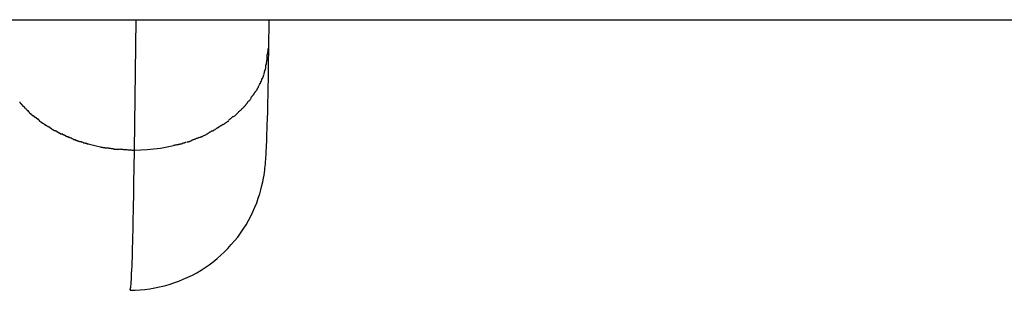
# Model space of a CAD drawing. Extents: x -64 to 64, y -53 to 53.
# Drawn here: x 11 to 11, y 14 to 14 of the extents above; entities that cross this region are included whole.
import ezdxf

# ---------------------------------------------------------------- set-up
doc = ezdxf.new("R2010")
doc.units = 0
doc.layers.get('0').update_dxf_attribs({"linetype": 'CONTINUOUS'})

msp = doc.modelspace()

# ---------------------------------------------------------------- linework, layer by layer
at = {"color": 0}
for points in [[(8.2864, 14.4841), (41.6275, 14.4841)], [(10.9839, 14.407), (10.9849, 14.4841)], [(11.0632, 14.4671), (11.0635, 14.4841)], [(10.9813, 14.3241), (10.9842, 14.3242), (10.9871, 14.3244), (10.99, 14.3246), (10.993, 14.325), (10.9959, 14.3255), (10.9987, 14.3261), (11.0016, 14.3268), (11.0044, 14.3276), (11.0072, 14.3285), (11.01, 14.3295), (11.0127, 14.3306), (11.0154, 14.3318), (11.0181, 14.3331), (11.0207, 14.3345), (11.0232, 14.336), (11.0256, 14.3376), (11.028, 14.3392), (11.0304, 14.341), (11.0327, 14.3429), (11.0349, 14.3448), (11.0371, 14.3468), (11.0391, 14.3489), (11.0411, 14.3511), (11.043, 14.3533), (11.0449, 14.3555), (11.0466, 14.3579), (11.0482, 14.3603), (11.0498, 14.3629), (11.0513, 14.3654), (11.0526, 14.3679), (11.0539, 14.3705), (11.055, 14.3732), (11.0561, 14.3758), (11.057, 14.3785), (11.0579, 14.3811), (11.0586, 14.3836), (11.0592, 14.386), (11.0597, 14.3883), (11.0601, 14.3904), (11.0605, 14.3922), (11.0607, 14.3938), (11.0609, 14.3952), (11.061, 14.3964), (11.0612, 14.3975), (11.0613, 14.3986), (11.0613, 14.3996), (11.0614, 14.4005), (11.0615, 14.4013), (11.0616, 14.4022), (11.0616, 14.403), (11.0617, 14.4038), (11.0618, 14.4046), (11.0618, 14.4054), (11.0618, 14.4062), (11.0618, 14.4071), (11.0619, 14.4079), (11.0619, 14.4088), (11.062, 14.4097), (11.062, 14.4106), (11.0621, 14.4115), (11.0621, 14.4125), (11.0622, 14.4135), (11.0622, 14.4144), (11.0622, 14.4154), (11.0622, 14.4165), (11.0622, 14.4175), (11.0623, 14.4186), (11.0623, 14.4197), (11.0623, 14.4209), (11.0624, 14.422), (11.0624, 14.4232), (11.0625, 14.4244), (11.0625, 14.4256), (11.0625, 14.4269), (11.0626, 14.4282), (11.0626, 14.4295), (11.0626, 14.4309), (11.0626, 14.4323), (11.0626, 14.4337), (11.0627, 14.4351), (11.0627, 14.4365), (11.0628, 14.438), (11.0628, 14.4395), (11.0628, 14.4411), (11.0629, 14.4426), (11.0629, 14.4442), (11.0629, 14.4458), (11.063, 14.4474), (11.063, 14.4491), (11.063, 14.4507), (11.0631, 14.4525), (11.0631, 14.4542), (11.0631, 14.4559), (11.0631, 14.4577), (11.0631, 14.4596), (11.0631, 14.4614), (11.0632, 14.4633), (11.0632, 14.4651), (11.0632, 14.4671)], [(11.0624, 14.4606), (11.0624, 14.4606), (11.0624, 14.4609), (11.0624, 14.4612), (11.0624, 14.4615), (11.0624, 14.4621), (11.0624, 14.4624), (11.0624, 14.463), (11.0624, 14.4633), (11.0627, 14.4639), (11.0627, 14.4642), (11.0627, 14.4647), (11.0627, 14.465), (11.0629, 14.4656), (11.0629, 14.4659), (11.0629, 14.4663), (11.0629, 14.4666), (11.0631, 14.4672)], [(11.0624, 14.4606), (11.0624, 14.4606), (11.0624, 14.4609), (11.0624, 14.4612), (11.0624, 14.4615), (11.0624, 14.4621), (11.0624, 14.4624), (11.0624, 14.463), (11.0624, 14.4633), (11.0627, 14.4639), (11.0627, 14.4642), (11.0627, 14.4647), (11.0627, 14.465), (11.0629, 14.4656), (11.0629, 14.4659), (11.0629, 14.4663), (11.0629, 14.4666), (11.0631, 14.4672)], [(11.0615, 14.4555), (11.0615, 14.4555), (11.0615, 14.4557), (11.0615, 14.456), (11.0615, 14.4563), (11.0616, 14.4566), (11.0616, 14.4569), (11.0616, 14.4572), (11.0616, 14.4575), (11.0619, 14.4579), (11.0619, 14.4582), (11.0619, 14.4585), (11.0619, 14.4588), (11.0621, 14.4591), (11.0621, 14.4594), (11.0621, 14.4597), (11.0621, 14.46), (11.0624, 14.4605)], [(11.0615, 14.4555), (11.0615, 14.4555), (11.0615, 14.4557), (11.0615, 14.456), (11.0615, 14.4563), (11.0616, 14.4566), (11.0616, 14.4569), (11.0616, 14.4572), (11.0616, 14.4575), (11.0619, 14.4579), (11.0619, 14.4582), (11.0619, 14.4585), (11.0619, 14.4588), (11.0621, 14.4591), (11.0621, 14.4594), (11.0621, 14.4597), (11.0621, 14.46), (11.0624, 14.4605)], [(11.0605, 14.4521), (11.0605, 14.4521), (11.0605, 14.4521), (11.0605, 14.4524), (11.0605, 14.4525), (11.0607, 14.4528), (11.0607, 14.4528), (11.0607, 14.4531), (11.0607, 14.4534), (11.061, 14.4537), (11.061, 14.4537), (11.061, 14.454), (11.061, 14.4542), (11.0613, 14.4545), (11.0613, 14.4545), (11.0613, 14.4548), (11.0613, 14.4551), (11.0616, 14.4554)], [(11.0605, 14.4521), (11.0605, 14.4521), (11.0605, 14.4521), (11.0605, 14.4524), (11.0605, 14.4525), (11.0607, 14.4528), (11.0607, 14.4528), (11.0607, 14.4531), (11.0607, 14.4534), (11.061, 14.4537), (11.061, 14.4537), (11.061, 14.454), (11.061, 14.4542), (11.0613, 14.4545), (11.0613, 14.4545), (11.0613, 14.4548), (11.0613, 14.4551), (11.0616, 14.4554)], [(11.0583, 14.4464), (11.0583, 14.4464), (11.0583, 14.4464), (11.0583, 14.4467), (11.0583, 14.4467), (11.0586, 14.447), (11.0586, 14.447), (11.0586, 14.4473), (11.0586, 14.4475), (11.0589, 14.4478), (11.0589, 14.4478), (11.0589, 14.4481), (11.0589, 14.4482), (11.0592, 14.4485), (11.0592, 14.4485), (11.0592, 14.4488), (11.0592, 14.4491), (11.0595, 14.4494)], [(11.0583, 14.4464), (11.0583, 14.4464), (11.0583, 14.4464), (11.0583, 14.4467), (11.0583, 14.4467), (11.0586, 14.447), (11.0586, 14.447), (11.0586, 14.4473), (11.0586, 14.4475), (11.0589, 14.4478), (11.0589, 14.4478), (11.0589, 14.4481), (11.0589, 14.4482), (11.0592, 14.4485), (11.0592, 14.4485), (11.0592, 14.4488), (11.0592, 14.4491), (11.0595, 14.4494)], [(11.0596, 14.4493), (11.0606, 14.4519)], [(11.0548, 14.4405), (11.0548, 14.4405), (11.0548, 14.4405), (11.0548, 14.4408), (11.0548, 14.4408), (11.0551, 14.4411), (11.0551, 14.4411), (11.0554, 14.4414), (11.0554, 14.4416), (11.0557, 14.4419), (11.0557, 14.4419), (11.0559, 14.4422), (11.0559, 14.4422), (11.0562, 14.4425), (11.0562, 14.4425), (11.0564, 14.4428), (11.0564, 14.4431), (11.0567, 14.4434)], [(11.0548, 14.4405), (11.0548, 14.4405), (11.0548, 14.4405), (11.0548, 14.4408), (11.0548, 14.4408), (11.0551, 14.4411), (11.0551, 14.4411), (11.0554, 14.4414), (11.0554, 14.4416), (11.0557, 14.4419), (11.0557, 14.4419), (11.0559, 14.4422), (11.0559, 14.4422), (11.0562, 14.4425), (11.0562, 14.4425), (11.0564, 14.4428), (11.0564, 14.4431), (11.0567, 14.4434)], [(11.0566, 14.4434), (11.0566, 14.4434), (11.0566, 14.4434), (11.0566, 14.4437), (11.0566, 14.4437), (11.0569, 14.444), (11.0569, 14.444), (11.0571, 14.4443), (11.0571, 14.4446), (11.0574, 14.4449), (11.0574, 14.4449), (11.0575, 14.4452), (11.0575, 14.4454), (11.0578, 14.4457), (11.0578, 14.4457), (11.058, 14.446), (11.058, 14.4463), (11.0583, 14.4466)], [(11.0566, 14.4434), (11.0566, 14.4434), (11.0566, 14.4434), (11.0566, 14.4437), (11.0566, 14.4437), (11.0569, 14.444), (11.0569, 14.444), (11.0571, 14.4443), (11.0571, 14.4446), (11.0574, 14.4449), (11.0574, 14.4449), (11.0575, 14.4452), (11.0575, 14.4454), (11.0578, 14.4457), (11.0578, 14.4457), (11.058, 14.446), (11.058, 14.4463), (11.0583, 14.4466)], [(10.916, 14.4355), (10.916, 14.4355), (10.916, 14.4352), (10.9163, 14.435), (10.9163, 14.4347), (10.9166, 14.4347), (10.9166, 14.4344), (10.9169, 14.4344), (10.9169, 14.4341), (10.9172, 14.4341), (10.9172, 14.4338), (10.9175, 14.4336), (10.9175, 14.4333), (10.9178, 14.4333), (10.9178, 14.433), (10.9181, 14.433), (10.9182, 14.4328), (10.9185, 14.4328)], [(10.916, 14.4355), (10.916, 14.4355), (10.916, 14.4352), (10.9163, 14.435), (10.9163, 14.4347), (10.9166, 14.4347), (10.9166, 14.4344), (10.9169, 14.4344), (10.9169, 14.4341), (10.9172, 14.4341), (10.9172, 14.4338), (10.9175, 14.4336), (10.9175, 14.4333), (10.9178, 14.4333), (10.9178, 14.433), (10.9181, 14.433), (10.9182, 14.4328), (10.9185, 14.4328)], [(11.0505, 14.435), (11.0505, 14.435), (11.0505, 14.435), (11.0506, 14.4352), (11.0506, 14.4352), (11.0509, 14.4355), (11.0509, 14.4355), (11.0512, 14.4358), (11.0513, 14.4359), (11.0516, 14.4362), (11.0516, 14.4362), (11.0519, 14.4365), (11.0519, 14.4365), (11.0522, 14.4368), (11.0522, 14.4368), (11.0525, 14.4371), (11.0526, 14.4373), (11.0529, 14.4376)], [(11.0505, 14.435), (11.0505, 14.435), (11.0505, 14.435), (11.0506, 14.4352), (11.0506, 14.4352), (11.0509, 14.4355), (11.0509, 14.4355), (11.0512, 14.4358), (11.0513, 14.4359), (11.0516, 14.4362), (11.0516, 14.4362), (11.0519, 14.4365), (11.0519, 14.4365), (11.0522, 14.4368), (11.0522, 14.4368), (11.0525, 14.4371), (11.0526, 14.4373), (11.0529, 14.4376)], [(11.0528, 14.4378), (11.0528, 14.4378), (11.0528, 14.4378), (11.0528, 14.4381), (11.0528, 14.4381), (11.0531, 14.4384), (11.0531, 14.4384), (11.0534, 14.4387), (11.0534, 14.4388), (11.0537, 14.4391), (11.0537, 14.4391), (11.0539, 14.4394), (11.0539, 14.4394), (11.0542, 14.4397), (11.0542, 14.4397), (11.0545, 14.44), (11.0545, 14.4402), (11.0548, 14.4405)], [(11.0528, 14.4378), (11.0528, 14.4378), (11.0528, 14.4378), (11.0528, 14.4381), (11.0528, 14.4381), (11.0531, 14.4384), (11.0531, 14.4384), (11.0534, 14.4387), (11.0534, 14.4388), (11.0537, 14.4391), (11.0537, 14.4391), (11.0539, 14.4394), (11.0539, 14.4394), (11.0542, 14.4397), (11.0542, 14.4397), (11.0545, 14.44), (11.0545, 14.4402), (11.0548, 14.4405)], [(10.9185, 14.4327), (10.9185, 14.4327), (10.9185, 14.4324), (10.9187, 14.4323), (10.9187, 14.432), (10.919, 14.432), (10.919, 14.4317), (10.9193, 14.4317), (10.9195, 14.4314), (10.9198, 14.4314), (10.9198, 14.4311), (10.9201, 14.4309), (10.9203, 14.4306), (10.9206, 14.4306), (10.9206, 14.4303), (10.9209, 14.4303), (10.921, 14.4302), (10.9213, 14.4302)], [(10.9185, 14.4327), (10.9185, 14.4327), (10.9185, 14.4324), (10.9187, 14.4323), (10.9187, 14.432), (10.919, 14.432), (10.919, 14.4317), (10.9193, 14.4317), (10.9195, 14.4314), (10.9198, 14.4314), (10.9198, 14.4311), (10.9201, 14.4309), (10.9203, 14.4306), (10.9206, 14.4306), (10.9206, 14.4303), (10.9209, 14.4303), (10.921, 14.4302), (10.9213, 14.4302)], [(10.9211, 14.4301), (10.9211, 14.4301), (10.9211, 14.4298), (10.9213, 14.4297), (10.9213, 14.4294), (10.9216, 14.4294), (10.9216, 14.4291), (10.9219, 14.4289), (10.9222, 14.4286), (10.9225, 14.4286), (10.9225, 14.4283), (10.9228, 14.4281), (10.923, 14.4278), (10.9233, 14.4278), (10.9233, 14.4275), (10.9236, 14.4275), (10.9239, 14.4274), (10.9242, 14.4274)], [(10.9211, 14.4301), (10.9211, 14.4301), (10.9211, 14.4298), (10.9213, 14.4297), (10.9213, 14.4294), (10.9216, 14.4294), (10.9216, 14.4291), (10.9219, 14.4289), (10.9222, 14.4286), (10.9225, 14.4286), (10.9225, 14.4283), (10.9228, 14.4281), (10.923, 14.4278), (10.9233, 14.4278), (10.9233, 14.4275), (10.9236, 14.4275), (10.9239, 14.4274), (10.9242, 14.4274)], [(11.0427, 14.4269), (11.0427, 14.4269), (11.0427, 14.4269), (11.043, 14.4271), (11.043, 14.4271), (11.0433, 14.4274), (11.0433, 14.4274), (11.0436, 14.4277), (11.0438, 14.4279), (11.0441, 14.4282), (11.0441, 14.4282), (11.0444, 14.4285), (11.0444, 14.4285), (11.0447, 14.4288), (11.0447, 14.4288), (11.045, 14.4291), (11.0451, 14.4292), (11.0454, 14.4295)], [(11.0427, 14.4269), (11.0427, 14.4269), (11.0427, 14.4269), (11.043, 14.4271), (11.043, 14.4271), (11.0433, 14.4274), (11.0433, 14.4274), (11.0436, 14.4277), (11.0438, 14.4279), (11.0441, 14.4282), (11.0441, 14.4282), (11.0444, 14.4285), (11.0444, 14.4285), (11.0447, 14.4288), (11.0447, 14.4288), (11.045, 14.4291), (11.0451, 14.4292), (11.0454, 14.4295)], [(11.0454, 14.4296), (11.0454, 14.4296), (11.0454, 14.4296), (11.0456, 14.4298), (11.0456, 14.4298), (11.0459, 14.4301), (11.0459, 14.4301), (11.0462, 14.4304), (11.0464, 14.4304), (11.0467, 14.4307), (11.0467, 14.4307), (11.047, 14.431), (11.0471, 14.431), (11.0474, 14.4313), (11.0474, 14.4313), (11.0477, 14.4316), (11.0478, 14.4317), (11.0481, 14.432)], [(11.0454, 14.4296), (11.0454, 14.4296), (11.0454, 14.4296), (11.0456, 14.4298), (11.0456, 14.4298), (11.0459, 14.4301), (11.0459, 14.4301), (11.0462, 14.4304), (11.0464, 14.4304), (11.0467, 14.4307), (11.0467, 14.4307), (11.047, 14.431), (11.0471, 14.431), (11.0474, 14.4313), (11.0474, 14.4313), (11.0477, 14.4316), (11.0478, 14.4317), (11.0481, 14.432)], [(11.0482, 14.4321), (11.0482, 14.4321), (11.0482, 14.4321), (11.0483, 14.4322), (11.0483, 14.4322), (11.0486, 14.4325), (11.0486, 14.4325), (11.0489, 14.4328), (11.049, 14.433), (11.0493, 14.4333), (11.0493, 14.4333), (11.0496, 14.4336), (11.0496, 14.4338), (11.0499, 14.4341), (11.0499, 14.4341), (11.0502, 14.4344), (11.0503, 14.4346), (11.0506, 14.4349)], [(11.0482, 14.4321), (11.0482, 14.4321), (11.0482, 14.4321), (11.0483, 14.4322), (11.0483, 14.4322), (11.0486, 14.4325), (11.0486, 14.4325), (11.0489, 14.4328), (11.049, 14.433), (11.0493, 14.4333), (11.0493, 14.4333), (11.0496, 14.4336), (11.0496, 14.4338), (11.0499, 14.4341), (11.0499, 14.4341), (11.0502, 14.4344), (11.0503, 14.4346), (11.0506, 14.4349)], [(10.9242, 14.4274), (10.9242, 14.4274), (10.9242, 14.4271), (10.9245, 14.4271), (10.9245, 14.4268), (10.9248, 14.4268), (10.9248, 14.4265), (10.9251, 14.4265), (10.9253, 14.4262), (10.9256, 14.4262), (10.9256, 14.4259), (10.9259, 14.4259), (10.9261, 14.4256), (10.9264, 14.4256), (10.9264, 14.4253), (10.9267, 14.4253), (10.9269, 14.4252), (10.9272, 14.4252)], [(10.9242, 14.4274), (10.9242, 14.4274), (10.9242, 14.4271), (10.9245, 14.4271), (10.9245, 14.4268), (10.9248, 14.4268), (10.9248, 14.4265), (10.9251, 14.4265), (10.9253, 14.4262), (10.9256, 14.4262), (10.9256, 14.4259), (10.9259, 14.4259), (10.9261, 14.4256), (10.9264, 14.4256), (10.9264, 14.4253), (10.9267, 14.4253), (10.9269, 14.4252), (10.9272, 14.4252)], [(10.9271, 14.4251), (10.9271, 14.4251), (10.9271, 14.4248), (10.9274, 14.4247), (10.9274, 14.4244), (10.9277, 14.4244), (10.9277, 14.4241), (10.928, 14.4241), (10.9283, 14.4238), (10.9286, 14.4238), (10.9286, 14.4235), (10.9289, 14.4235), (10.9291, 14.4232), (10.9294, 14.4232), (10.9294, 14.4229), (10.9297, 14.4229), (10.93, 14.4227), (10.9303, 14.4227)], [(10.9271, 14.4251), (10.9271, 14.4251), (10.9271, 14.4248), (10.9274, 14.4247), (10.9274, 14.4244), (10.9277, 14.4244), (10.9277, 14.4241), (10.928, 14.4241), (10.9283, 14.4238), (10.9286, 14.4238), (10.9286, 14.4235), (10.9289, 14.4235), (10.9291, 14.4232), (10.9294, 14.4232), (10.9294, 14.4229), (10.9297, 14.4229), (10.93, 14.4227), (10.9303, 14.4227)], [(11.0367, 14.4224), (11.0367, 14.4224), (11.0367, 14.4224), (11.037, 14.4225), (11.037, 14.4225), (11.0373, 14.4228), (11.0373, 14.4228), (11.0376, 14.4231), (11.0378, 14.4231), (11.0381, 14.4234), (11.0381, 14.4234), (11.0384, 14.4236), (11.0385, 14.4236), (11.0388, 14.4239), (11.0388, 14.4239), (11.0391, 14.4242), (11.0394, 14.4242), (11.0397, 14.4245)], [(11.0367, 14.4224), (11.0367, 14.4224), (11.0367, 14.4224), (11.037, 14.4225), (11.037, 14.4225), (11.0373, 14.4228), (11.0373, 14.4228), (11.0376, 14.4231), (11.0378, 14.4231), (11.0381, 14.4234), (11.0381, 14.4234), (11.0384, 14.4236), (11.0385, 14.4236), (11.0388, 14.4239), (11.0388, 14.4239), (11.0391, 14.4242), (11.0394, 14.4242), (11.0397, 14.4245)], [(11.0397, 14.4248), (11.0397, 14.4248), (11.0397, 14.4248), (11.04, 14.425), (11.04, 14.425), (11.0403, 14.4253), (11.0403, 14.4253), (11.0406, 14.4256), (11.0408, 14.4256), (11.0411, 14.4259), (11.0411, 14.4259), (11.0414, 14.4262), (11.0414, 14.4262), (11.0417, 14.4265), (11.0417, 14.4265), (11.042, 14.4268), (11.0423, 14.4268), (11.0426, 14.4271)], [(11.0397, 14.4248), (11.0397, 14.4248), (11.0397, 14.4248), (11.04, 14.425), (11.04, 14.425), (11.0403, 14.4253), (11.0403, 14.4253), (11.0406, 14.4256), (11.0408, 14.4256), (11.0411, 14.4259), (11.0411, 14.4259), (11.0414, 14.4262), (11.0414, 14.4262), (11.0417, 14.4265), (11.0417, 14.4265), (11.042, 14.4268), (11.0423, 14.4268), (11.0426, 14.4271)], [(10.9302, 14.4227), (10.9302, 14.4227), (10.9302, 14.4224), (10.9305, 14.4224), (10.9307, 14.4221), (10.931, 14.4221), (10.9311, 14.4218), (10.9314, 14.4218), (10.9317, 14.4216), (10.932, 14.4216), (10.932, 14.4213), (10.9323, 14.4213), (10.9326, 14.421), (10.9329, 14.421), (10.933, 14.4207), (10.9333, 14.4207), (10.9336, 14.4206), (10.9339, 14.4206)], [(10.9302, 14.4227), (10.9302, 14.4227), (10.9302, 14.4224), (10.9305, 14.4224), (10.9307, 14.4221), (10.931, 14.4221), (10.9311, 14.4218), (10.9314, 14.4218), (10.9317, 14.4216), (10.932, 14.4216), (10.932, 14.4213), (10.9323, 14.4213), (10.9326, 14.421), (10.9329, 14.421), (10.933, 14.4207), (10.9333, 14.4207), (10.9336, 14.4206), (10.9339, 14.4206)], [(10.9338, 14.4205), (10.9338, 14.4205), (10.9338, 14.4202), (10.9341, 14.4202), (10.9342, 14.4199), (10.9345, 14.4199), (10.9345, 14.4196), (10.9348, 14.4196), (10.9351, 14.4194), (10.9354, 14.4194), (10.9354, 14.4191), (10.9357, 14.4191), (10.936, 14.4188), (10.9363, 14.4188), (10.9363, 14.4186), (10.9366, 14.4186), (10.9369, 14.4186), (10.9372, 14.4186)], [(10.9338, 14.4205), (10.9338, 14.4205), (10.9338, 14.4202), (10.9341, 14.4202), (10.9342, 14.4199), (10.9345, 14.4199), (10.9345, 14.4196), (10.9348, 14.4196), (10.9351, 14.4194), (10.9354, 14.4194), (10.9354, 14.4191), (10.9357, 14.4191), (10.936, 14.4188), (10.9363, 14.4188), (10.9363, 14.4186), (10.9366, 14.4186), (10.9369, 14.4186), (10.9372, 14.4186)], [(10.9372, 14.4186), (10.9372, 14.4186), (10.9372, 14.4183), (10.9375, 14.4183), (10.9377, 14.4181), (10.938, 14.4181), (10.938, 14.4178), (10.9383, 14.4178), (10.9386, 14.4176), (10.9389, 14.4176), (10.9389, 14.4173), (10.9392, 14.4173), (10.9395, 14.417), (10.9398, 14.417), (10.9399, 14.4167), (10.9402, 14.4167), (10.9405, 14.4166), (10.9408, 14.4166)], [(10.9372, 14.4186), (10.9372, 14.4186), (10.9372, 14.4183), (10.9375, 14.4183), (10.9377, 14.4181), (10.938, 14.4181), (10.938, 14.4178), (10.9383, 14.4178), (10.9386, 14.4176), (10.9389, 14.4176), (10.9389, 14.4173), (10.9392, 14.4173), (10.9395, 14.417), (10.9398, 14.417), (10.9399, 14.4167), (10.9402, 14.4167), (10.9405, 14.4166), (10.9408, 14.4166)], [(11.0262, 14.4164), (11.0262, 14.4164), (11.0262, 14.4164), (11.0264, 14.4164), (11.0265, 14.4164), (11.0268, 14.4167), (11.027, 14.4167), (11.0273, 14.417), (11.0276, 14.417), (11.0279, 14.4173), (11.0279, 14.4173), (11.0282, 14.4176), (11.0285, 14.4176), (11.0288, 14.4179), (11.0289, 14.4179), (11.0292, 14.4182), (11.0294, 14.4182), (11.0297, 14.4185)], [(11.0262, 14.4164), (11.0262, 14.4164), (11.0262, 14.4164), (11.0264, 14.4164), (11.0265, 14.4164), (11.0268, 14.4167), (11.027, 14.4167), (11.0273, 14.417), (11.0276, 14.417), (11.0279, 14.4173), (11.0279, 14.4173), (11.0282, 14.4176), (11.0285, 14.4176), (11.0288, 14.4179), (11.0289, 14.4179), (11.0292, 14.4182), (11.0294, 14.4182), (11.0297, 14.4185)], [(11.0298, 14.4184), (11.0298, 14.4184), (11.0298, 14.4184), (11.0301, 14.4184), (11.0303, 14.4184), (11.0306, 14.4186), (11.0306, 14.4186), (11.0309, 14.4189), (11.0312, 14.4189), (11.0315, 14.4192), (11.0315, 14.4192), (11.0318, 14.4195), (11.032, 14.4195), (11.0323, 14.4198), (11.0323, 14.4198), (11.0326, 14.4201), (11.0329, 14.4201), (11.0332, 14.4204)], [(11.0298, 14.4184), (11.0298, 14.4184), (11.0298, 14.4184), (11.0301, 14.4184), (11.0303, 14.4184), (11.0306, 14.4186), (11.0306, 14.4186), (11.0309, 14.4189), (11.0312, 14.4189), (11.0315, 14.4192), (11.0315, 14.4192), (11.0318, 14.4195), (11.032, 14.4195), (11.0323, 14.4198), (11.0323, 14.4198), (11.0326, 14.4201), (11.0329, 14.4201), (11.0332, 14.4204)], [(11.0331, 14.4203), (11.0331, 14.4203), (11.0331, 14.4203), (11.0334, 14.4204), (11.0335, 14.4204), (11.0338, 14.4207), (11.0338, 14.4207), (11.0341, 14.421), (11.0344, 14.421), (11.0347, 14.4213), (11.0347, 14.4213), (11.035, 14.4216), (11.0353, 14.4216), (11.0356, 14.4219), (11.0356, 14.4219), (11.0359, 14.4222), (11.0362, 14.4222), (11.0365, 14.4225)], [(11.0331, 14.4203), (11.0331, 14.4203), (11.0331, 14.4203), (11.0334, 14.4204), (11.0335, 14.4204), (11.0338, 14.4207), (11.0338, 14.4207), (11.0341, 14.421), (11.0344, 14.421), (11.0347, 14.4213), (11.0347, 14.4213), (11.035, 14.4216), (11.0353, 14.4216), (11.0356, 14.4219), (11.0356, 14.4219), (11.0359, 14.4222), (11.0362, 14.4222), (11.0365, 14.4225)], [(10.941, 14.4168), (10.941, 14.4168), (10.941, 14.4165), (10.9413, 14.4165), (10.9415, 14.4163), (10.9418, 14.4163), (10.9419, 14.416), (10.9422, 14.416), (10.9425, 14.4158), (10.9428, 14.4158), (10.9428, 14.4155), (10.9431, 14.4155), (10.9434, 14.4153), (10.9437, 14.4153), (10.9439, 14.4151), (10.9442, 14.4151), (10.9445, 14.4151), (10.9448, 14.4151)], [(10.941, 14.4168), (10.941, 14.4168), (10.941, 14.4165), (10.9413, 14.4165), (10.9415, 14.4163), (10.9418, 14.4163), (10.9419, 14.416), (10.9422, 14.416), (10.9425, 14.4158), (10.9428, 14.4158), (10.9428, 14.4155), (10.9431, 14.4155), (10.9434, 14.4153), (10.9437, 14.4153), (10.9439, 14.4151), (10.9442, 14.4151), (10.9445, 14.4151), (10.9448, 14.4151)], [(10.9445, 14.4152), (10.9445, 14.4152), (10.9445, 14.4149), (10.9447, 14.4149), (10.9449, 14.4147), (10.9452, 14.4147), (10.9455, 14.4144), (10.9458, 14.4144), (10.9461, 14.4142), (10.9464, 14.4142), (10.9467, 14.4139), (10.947, 14.4139), (10.9473, 14.4136), (10.9476, 14.4136), (10.9477, 14.4133), (10.948, 14.4133), (10.9482, 14.4133), (10.9485, 14.4133)], [(10.9445, 14.4152), (10.9445, 14.4152), (10.9445, 14.4149), (10.9447, 14.4149), (10.9449, 14.4147), (10.9452, 14.4147), (10.9455, 14.4144), (10.9458, 14.4144), (10.9461, 14.4142), (10.9464, 14.4142), (10.9467, 14.4139), (10.947, 14.4139), (10.9473, 14.4136), (10.9476, 14.4136), (10.9477, 14.4133), (10.948, 14.4133), (10.9482, 14.4133), (10.9485, 14.4133)], [(10.9486, 14.4134), (10.9486, 14.4134), (10.9486, 14.4131), (10.9488, 14.4131), (10.949, 14.4129), (10.9493, 14.4129), (10.9496, 14.4126), (10.9499, 14.4126), (10.9502, 14.4125), (10.9505, 14.4125), (10.9507, 14.4122), (10.951, 14.4122), (10.9513, 14.4121), (10.9516, 14.4121), (10.9517, 14.412), (10.952, 14.412), (10.9522, 14.412), (10.9525, 14.412)], [(10.9486, 14.4134), (10.9486, 14.4134), (10.9486, 14.4131), (10.9488, 14.4131), (10.949, 14.4129), (10.9493, 14.4129), (10.9496, 14.4126), (10.9499, 14.4126), (10.9502, 14.4125), (10.9505, 14.4125), (10.9507, 14.4122), (10.951, 14.4122), (10.9513, 14.4121), (10.9516, 14.4121), (10.9517, 14.412), (10.952, 14.412), (10.9522, 14.412), (10.9525, 14.412)], [(10.9524, 14.4121), (10.9524, 14.4121), (10.9524, 14.4118), (10.9527, 14.4118), (10.953, 14.4116), (10.9533, 14.4116), (10.9536, 14.4113), (10.9539, 14.4113), (10.9542, 14.4113), (10.9545, 14.4113), (10.9547, 14.411), (10.955, 14.411), (10.9553, 14.411), (10.9556, 14.411), (10.9557, 14.4108), (10.956, 14.4108), (10.9563, 14.4108), (10.9566, 14.4108)], [(10.9524, 14.4121), (10.9524, 14.4121), (10.9524, 14.4118), (10.9527, 14.4118), (10.953, 14.4116), (10.9533, 14.4116), (10.9536, 14.4113), (10.9539, 14.4113), (10.9542, 14.4113), (10.9545, 14.4113), (10.9547, 14.411), (10.955, 14.411), (10.9553, 14.411), (10.9556, 14.411), (10.9557, 14.4108), (10.956, 14.4108), (10.9563, 14.4108), (10.9566, 14.4108)], [(11.0107, 14.4107), (11.0107, 14.4107), (11.0107, 14.4107), (11.011, 14.4107), (11.0112, 14.4107), (11.0115, 14.4108), (11.0117, 14.4108), (11.012, 14.4109), (11.0123, 14.4109), (11.0126, 14.4112), (11.0128, 14.4112), (11.0131, 14.4112), (11.0134, 14.4112), (11.0137, 14.4115), (11.0138, 14.4115), (11.0141, 14.4116), (11.0143, 14.4116), (11.0146, 14.4118)], [(11.0107, 14.4107), (11.0107, 14.4107), (11.0107, 14.4107), (11.011, 14.4107), (11.0112, 14.4107), (11.0115, 14.4108), (11.0117, 14.4108), (11.012, 14.4109), (11.0123, 14.4109), (11.0126, 14.4112), (11.0128, 14.4112), (11.0131, 14.4112), (11.0134, 14.4112), (11.0137, 14.4115), (11.0138, 14.4115), (11.0141, 14.4116), (11.0143, 14.4116), (11.0146, 14.4118)], [(11.0149, 14.4118), (11.0149, 14.4118), (11.0149, 14.4118), (11.0151, 14.4118), (11.0152, 14.4118), (11.0155, 14.4119), (11.0157, 14.4119), (11.016, 14.412), (11.0163, 14.412), (11.0166, 14.4123), (11.0168, 14.4123), (11.0171, 14.4125), (11.0174, 14.4125), (11.0177, 14.4128), (11.0178, 14.4128), (11.0181, 14.413), (11.0183, 14.413), (11.0186, 14.4133)], [(11.0149, 14.4118), (11.0149, 14.4118), (11.0149, 14.4118), (11.0151, 14.4118), (11.0152, 14.4118), (11.0155, 14.4119), (11.0157, 14.4119), (11.016, 14.412), (11.0163, 14.412), (11.0166, 14.4123), (11.0168, 14.4123), (11.0171, 14.4125), (11.0174, 14.4125), (11.0177, 14.4128), (11.0178, 14.4128), (11.0181, 14.413), (11.0183, 14.413), (11.0186, 14.4133)], [(11.0186, 14.4133), (11.0186, 14.4133), (11.0186, 14.4133), (11.0189, 14.4133), (11.019, 14.4133), (11.0193, 14.4135), (11.0195, 14.4135), (11.0198, 14.4137), (11.0201, 14.4137), (11.0204, 14.414), (11.0205, 14.414), (11.0208, 14.414), (11.0211, 14.414), (11.0214, 14.4143), (11.0215, 14.4143), (11.0218, 14.4145), (11.022, 14.4145), (11.0223, 14.4148)], [(11.0186, 14.4133), (11.0186, 14.4133), (11.0186, 14.4133), (11.0189, 14.4133), (11.019, 14.4133), (11.0193, 14.4135), (11.0195, 14.4135), (11.0198, 14.4137), (11.0201, 14.4137), (11.0204, 14.414), (11.0205, 14.414), (11.0208, 14.414), (11.0211, 14.414), (11.0214, 14.4143), (11.0215, 14.4143), (11.0218, 14.4145), (11.022, 14.4145), (11.0223, 14.4148)], [(11.0224, 14.4146), (11.0224, 14.4146), (11.0224, 14.4146), (11.0226, 14.4146), (11.0228, 14.4146), (11.0231, 14.4148), (11.0234, 14.4148), (11.0237, 14.4151), (11.024, 14.4151), (11.0243, 14.4154), (11.0245, 14.4154), (11.0248, 14.4156), (11.0251, 14.4156), (11.0254, 14.4159), (11.0255, 14.4159), (11.0258, 14.4161), (11.026, 14.4161), (11.0263, 14.4164)], [(11.0224, 14.4146), (11.0224, 14.4146), (11.0224, 14.4146), (11.0226, 14.4146), (11.0228, 14.4146), (11.0231, 14.4148), (11.0234, 14.4148), (11.0237, 14.4151), (11.024, 14.4151), (11.0243, 14.4154), (11.0245, 14.4154), (11.0248, 14.4156), (11.0251, 14.4156), (11.0254, 14.4159), (11.0255, 14.4159), (11.0258, 14.4161), (11.026, 14.4161), (11.0263, 14.4164)], [(10.9565, 14.4108), (10.9603, 14.4098), (10.9638, 14.4089)], [(10.964, 14.4089), (10.964, 14.4089), (10.964, 14.4087), (10.9643, 14.4087), (10.9646, 14.4087), (10.9649, 14.4087), (10.9652, 14.4085), (10.9655, 14.4085), (10.9658, 14.4085), (10.9661, 14.4085), (10.9664, 14.4083), (10.9667, 14.4083), (10.967, 14.4083), (10.9673, 14.4083), (10.9676, 14.4083), (10.9679, 14.4083), (10.9682, 14.4083), (10.9685, 14.4083)], [(10.964, 14.4089), (10.964, 14.4089), (10.964, 14.4087), (10.9643, 14.4087), (10.9646, 14.4087), (10.9649, 14.4087), (10.9652, 14.4085), (10.9655, 14.4085), (10.9658, 14.4085), (10.9661, 14.4085), (10.9664, 14.4083), (10.9667, 14.4083), (10.967, 14.4083), (10.9673, 14.4083), (10.9676, 14.4083), (10.9679, 14.4083), (10.9682, 14.4083), (10.9685, 14.4083)], [(10.9683, 14.4083), (10.9683, 14.4083), (10.9686, 14.4081), (10.9689, 14.4081), (10.9692, 14.4081), (10.9697, 14.4081), (10.97, 14.4079), (10.9705, 14.4079), (10.9708, 14.4079), (10.9714, 14.4079), (10.9717, 14.4076), (10.9722, 14.4076), (10.9725, 14.4076), (10.9731, 14.4076), (10.9734, 14.4076), (10.974, 14.4076), (10.9743, 14.4076), (10.9749, 14.4076)], [(10.9683, 14.4083), (10.9683, 14.4083), (10.9686, 14.4081), (10.9689, 14.4081), (10.9692, 14.4081), (10.9697, 14.4081), (10.97, 14.4079), (10.9705, 14.4079), (10.9708, 14.4079), (10.9714, 14.4079), (10.9717, 14.4076), (10.9722, 14.4076), (10.9725, 14.4076), (10.9731, 14.4076), (10.9734, 14.4076), (10.974, 14.4076), (10.9743, 14.4076), (10.9749, 14.4076)], [(10.9752, 14.4078), (10.9752, 14.4078), (10.9755, 14.4076), (10.9759, 14.4076), (10.9763, 14.4076), (10.9769, 14.4076), (10.9774, 14.4074), (10.978, 14.4074), (10.9786, 14.4074), (10.9793, 14.4074), (10.9799, 14.4071), (10.9805, 14.4071), (10.9811, 14.4071), (10.9818, 14.4071), (10.9823, 14.407), (10.9829, 14.407), (10.9834, 14.407), (10.984, 14.407)], [(10.9752, 14.4078), (10.9752, 14.4078), (10.9755, 14.4076), (10.9759, 14.4076), (10.9763, 14.4076), (10.9769, 14.4076), (10.9774, 14.4074), (10.978, 14.4074), (10.9786, 14.4074), (10.9793, 14.4074), (10.9799, 14.4071), (10.9805, 14.4071), (10.9811, 14.4071), (10.9818, 14.4071), (10.9823, 14.407), (10.9829, 14.407), (10.9834, 14.407), (10.984, 14.407)], [(10.9816, 14.3257), (10.9817, 14.3266), (10.9818, 14.3278), (10.9819, 14.3291), (10.982, 14.3305), (10.9821, 14.3322), (10.9821, 14.3341), (10.9823, 14.3362), (10.9824, 14.3385), (10.9825, 14.3409), (10.9826, 14.3435), (10.9826, 14.3464), (10.9827, 14.3494), (10.9828, 14.3525), (10.9829, 14.3559), (10.983, 14.3594), (10.983, 14.363), (10.9831, 14.3668), (10.9832, 14.3707), (10.9833, 14.375), (10.9834, 14.3791), (10.9834, 14.3828), (10.9835, 14.388), (10.9837, 14.3962), (10.9839, 14.407)], [(10.9839, 14.407), (10.9876, 14.4071), (10.9914, 14.4074), (10.9953, 14.4077), (10.9992, 14.4082), (11.0031, 14.4089), (11.007, 14.4097)], [(11.007, 14.41), (11.007, 14.41), (11.007, 14.41), (11.0073, 14.41), (11.0075, 14.41), (11.0078, 14.4101), (11.0081, 14.4101), (11.0084, 14.4101), (11.0087, 14.4101), (11.009, 14.4104), (11.0092, 14.4104), (11.0095, 14.4104), (11.0098, 14.4104), (11.0101, 14.4106), (11.0102, 14.4106), (11.0105, 14.4106), (11.0107, 14.4106), (11.011, 14.4108)], [(11.007, 14.41), (11.007, 14.41), (11.007, 14.41), (11.0073, 14.41), (11.0075, 14.41), (11.0078, 14.4101), (11.0081, 14.4101), (11.0084, 14.4101), (11.0087, 14.4101), (11.009, 14.4104), (11.0092, 14.4104), (11.0095, 14.4104), (11.0098, 14.4104), (11.0101, 14.4106), (11.0102, 14.4106), (11.0105, 14.4106), (11.0107, 14.4106), (11.011, 14.4108)], [(10.9813, 14.3244), (10.9813, 14.3244), (10.9813, 14.3244), (10.9813, 14.3244), (10.9813, 14.3244), (10.9813, 14.3244), (10.9813, 14.3244), (10.9813, 14.3244), (10.9813, 14.3244), (10.9813, 14.3244), (10.9813, 14.3244), (10.9813, 14.3244), (10.9813, 14.3244), (10.9813, 14.3244), (10.9813, 14.3244), (10.9813, 14.3244), (10.9813, 14.3244), (10.9813, 14.3246), (10.9813, 14.3246), (10.9813, 14.3246), (10.9813, 14.3246), (10.9813, 14.3246), (10.9813, 14.3246), (10.9813, 14.3246), (10.9813, 14.3246), (10.9813, 14.3246), (10.9813, 14.3246), (10.9813, 14.3246), (10.9813, 14.3246), (10.9813, 14.3246), (10.9813, 14.3246), (10.9813, 14.3246), (10.9813, 14.3246), (10.9813, 14.3246), (10.9813, 14.3247)], [(10.9813, 14.3244), (10.9813, 14.3244), (10.9813, 14.3244), (10.9813, 14.3244), (10.9813, 14.3244), (10.9813, 14.3244), (10.9813, 14.3244), (10.9813, 14.3244), (10.9813, 14.3244), (10.9813, 14.3244), (10.9813, 14.3244), (10.9813, 14.3244), (10.9813, 14.3244), (10.9813, 14.3244), (10.9813, 14.3244), (10.9813, 14.3244), (10.9813, 14.3244), (10.9813, 14.3246), (10.9813, 14.3246), (10.9813, 14.3246), (10.9813, 14.3246), (10.9813, 14.3246), (10.9813, 14.3246), (10.9813, 14.3246), (10.9813, 14.3246), (10.9813, 14.3246), (10.9813, 14.3246), (10.9813, 14.3246), (10.9813, 14.3246), (10.9813, 14.3246), (10.9813, 14.3246), (10.9813, 14.3246), (10.9813, 14.3246), (10.9813, 14.3246), (10.9813, 14.3247)], [(10.9814, 14.3251), (10.9814, 14.3251), (10.9814, 14.3251), (10.9814, 14.3251), (10.9814, 14.3251), (10.9814, 14.3251), (10.9814, 14.3251), (10.9814, 14.3251), (10.9814, 14.3251), (10.9814, 14.3254), (10.9814, 14.3254), (10.9814, 14.3254), (10.9814, 14.3254), (10.9814, 14.3255), (10.9814, 14.3255), (10.9814, 14.3255), (10.9814, 14.3255), (10.9816, 14.3258)], [(10.9814, 14.3251), (10.9814, 14.3251), (10.9814, 14.3251), (10.9814, 14.3251), (10.9814, 14.3251), (10.9814, 14.3251), (10.9814, 14.3251), (10.9814, 14.3251), (10.9814, 14.3251), (10.9814, 14.3254), (10.9814, 14.3254), (10.9814, 14.3254), (10.9814, 14.3254), (10.9814, 14.3255), (10.9814, 14.3255), (10.9814, 14.3255), (10.9814, 14.3255), (10.9816, 14.3258)], [(10.9814, 14.3246), (10.9814, 14.3246), (10.9814, 14.3246), (10.9814, 14.3246), (10.9814, 14.3246), (10.9814, 14.3246), (10.9814, 14.3246), (10.9814, 14.3246), (10.9814, 14.3246), (10.9814, 14.3248), (10.9814, 14.3248), (10.9814, 14.3248), (10.9814, 14.3248), (10.9814, 14.3248), (10.9814, 14.3248), (10.9814, 14.3248), (10.9814, 14.3248), (10.9815, 14.3251)], [(10.9814, 14.3246), (10.9814, 14.3246), (10.9814, 14.3246), (10.9814, 14.3246), (10.9814, 14.3246), (10.9814, 14.3246), (10.9814, 14.3246), (10.9814, 14.3246), (10.9814, 14.3246), (10.9814, 14.3248), (10.9814, 14.3248), (10.9814, 14.3248), (10.9814, 14.3248), (10.9814, 14.3248), (10.9814, 14.3248), (10.9814, 14.3248), (10.9814, 14.3248), (10.9815, 14.3251)], [(10.9813, 14.3241), (10.9813, 14.3243)]]:
    msp.add_lwpolyline(points, dxfattribs=at)

doc.saveas('drawing.dxf')
